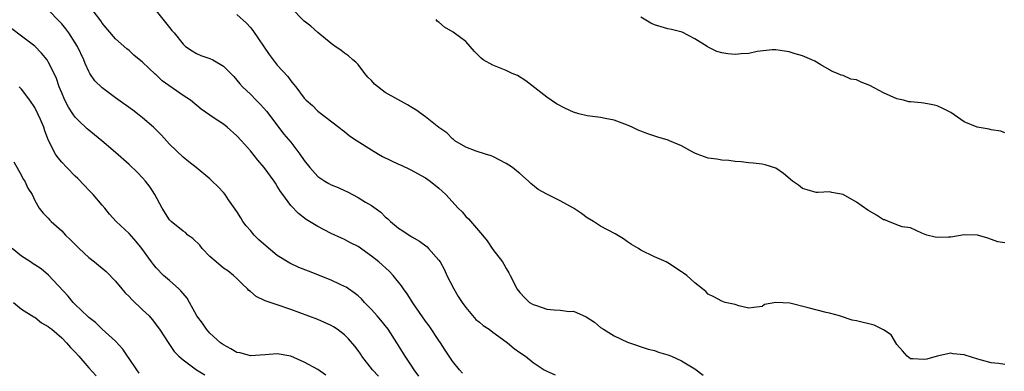
# Model space of a CAD drawing. Units: inches. Extents: x 2571000 to 2574000, y 1539000 to 1542000.
# Drawn here: x 2573333 to 2573479, y 1539665 to 1539717 of the extents above; entities that cross this region are included whole.
import ezdxf

# ---------------------------------------------------------------- set-up
doc = ezdxf.new("R2010")
doc.units = ezdxf.units.IN
doc.header["$MEASUREMENT"] = 0
doc.layers.add('LD25711539_2ft', color=143, linetype='Continuous')

msp = doc.modelspace()

# ---------------------------------------------------------------- linework, layer by layer
at = {"layer": 'LD25711539_2ft'}
for points, elevation in [([(2573392.04, 1539664.04), (2573391.33, 1539665), (2573391, 1539665.53), (2573389.99, 1539667), (2573388.77, 1539669), (2573387.46, 1539671), (2573386.38, 1539672.37), (2573385.83, 1539673), (2573385, 1539673.93), (2573383.96, 1539675), (2573383.5, 1539675.5), (2573383, 1539675.95), (2573382.42, 1539676.42), (2573381.57, 1539677), (2573381.24, 1539677.24), (2573381, 1539677.37), (2573380.33, 1539677.67), (2573379, 1539678.3), (2573375.63, 1539679.63), (2573374.2, 1539680.2), (2573372.84, 1539680.84), (2573371, 1539681.98), (2573369, 1539683.62), (2573368.27, 1539684.27), (2573367.55, 1539685), (2573367, 1539685.66), (2573366.36, 1539686.36), (2573365.9, 1539687), (2573365.57, 1539687.57), (2573365, 1539688.48), (2573363.76, 1539690.24), (2573363.25, 1539691), (2573363, 1539691.31), (2573362.19, 1539692.19), (2573361.35, 1539693), (2573361, 1539693.32), (2573358.95, 1539695), (2573357.86, 1539695.86), (2573357, 1539696.56), (2573355, 1539698.51), (2573353.81, 1539699.81), (2573352.64, 1539701), (2573351, 1539702.4), (2573350.25, 1539703), (2573349.54, 1539703.54), (2573347, 1539705.35), (2573345, 1539706.83), (2573343.9, 1539707.9), (2573343.17, 1539709), (2573343, 1539709.28), (2573342.46, 1539710.46), (2573342.28, 1539711), (2573341.34, 1539713), (2573341, 1539713.54), (2573340.04, 1539715), (2573339.61, 1539715.61), (2573339, 1539716.33), (2573338.68, 1539716.68), (2573337, 1539718.41)], 7474), ([(2573398.5, 1539664.5), (2573398.04, 1539665), (2573397, 1539666.27), (2573395.92, 1539667.92), (2573395.23, 1539669), (2573395, 1539669.32), (2573393.53, 1539671.53), (2573393, 1539672.22), (2573391.23, 1539674.77), (2573390.29, 1539676.29), (2573389.74, 1539677), (2573389.46, 1539677.46), (2573388.21, 1539679), (2573387.61, 1539679.61), (2573386.08, 1539681), (2573385, 1539681.86), (2573383, 1539683.28), (2573381.85, 1539683.85), (2573381, 1539684.33), (2573380.52, 1539684.52), (2573379, 1539685.23), (2573377, 1539686.27), (2573375.31, 1539687.31), (2573374.17, 1539688.17), (2573373, 1539689.4), (2573371.84, 1539691), (2573371.47, 1539691.47), (2573371, 1539692.27), (2573370.71, 1539692.71), (2573370.54, 1539693), (2573369.06, 1539695), (2573368.11, 1539696.11), (2573367, 1539697.49), (2573365.68, 1539699), (2573365, 1539699.74), (2573363.57, 1539701), (2573363, 1539701.44), (2573361.65, 1539702.35), (2573361, 1539702.77), (2573359.69, 1539703.69), (2573358.09, 1539705), (2573357, 1539705.72), (2573353.91, 1539707.91), (2573353, 1539708.79), (2573352.88, 1539708.88), (2573351, 1539710.64), (2573349.72, 1539711.72), (2573349, 1539712.38), (2573348.65, 1539712.65), (2573347, 1539714.14), (2573345, 1539716.44), (2573344.78, 1539716.78), (2573343, 1539719.12)], 7476), ([(2573353, 1539718.29), (2573355, 1539715.79), (2573355.36, 1539715.36), (2573355.7, 1539715), (2573357, 1539713.34), (2573357.39, 1539713), (2573358.34, 1539712.34), (2573359, 1539711.95), (2573359.65, 1539711.65), (2573361, 1539711.23), (2573361.45, 1539711), (2573363, 1539710.09), (2573364.08, 1539709), (2573364.53, 1539708.53), (2573365, 1539708), (2573365.44, 1539707.44), (2573365.84, 1539707), (2573367, 1539705.91), (2573367.87, 1539705), (2573368.44, 1539704.44), (2573369, 1539703.84), (2573369.38, 1539703.38), (2573371.99, 1539699.99), (2573373, 1539698.78), (2573374.35, 1539697), (2573375, 1539696.07), (2573375.81, 1539695), (2573377, 1539693.71), (2573378.07, 1539693), (2573378.65, 1539692.65), (2573379, 1539692.46), (2573380.05, 1539692.05), (2573381, 1539691.6), (2573381.43, 1539691.43), (2573383, 1539690.59), (2573384.1, 1539689.9), (2573385, 1539689.36), (2573386.37, 1539688.37), (2573387, 1539687.72), (2573387.41, 1539687.41), (2573387.83, 1539687), (2573389, 1539686.04), (2573389.63, 1539685.63), (2573390.58, 1539685), (2573390.85, 1539684.85), (2573391, 1539684.75), (2573392.1, 1539684.1), (2573393.23, 1539683.23), (2573393.46, 1539683), (2573395, 1539681.26), (2573395.17, 1539681), (2573395.82, 1539679.82), (2573396.19, 1539679), (2573397.23, 1539677), (2573397.88, 1539675.88), (2573398.45, 1539675), (2573399, 1539674.24), (2573400.48, 1539672.48), (2573401, 1539672.08), (2573401.57, 1539671.57), (2573402.45, 1539671), (2573403, 1539670.57), (2573405, 1539669.12), (2573405.18, 1539669), (2573406.17, 1539668.17), (2573407, 1539667.55), (2573407.83, 1539667), (2573409, 1539666.05), (2573410.63, 1539665), (2573411, 1539664.78), (2573412.26, 1539664.26)], 7478), ([(2573479, 1539665.78), (2573478.09, 1539665.91), (2573477, 1539666.02), (2573475.57, 1539666.43), (2573475, 1539666.55), (2573473.14, 1539667.14), (2573473, 1539667.19), (2573471.35, 1539667.35), (2573471, 1539667.44), (2573469, 1539667.01), (2573467.43, 1539666.57), (2573467, 1539666.51), (2573465.36, 1539666.64), (2573465, 1539666.63), (2573464.51, 1539667), (2573463.82, 1539667.82), (2573463, 1539668.73), (2573462.16, 1539670.16), (2573461, 1539670.94), (2573459.62, 1539671.62), (2573457, 1539672.25), (2573456.37, 1539672.37), (2573454.48, 1539673), (2573453, 1539673.42), (2573452.5, 1539673.5), (2573449.83, 1539674.17), (2573447.12, 1539674.88), (2573445, 1539675), (2573443.35, 1539674.66), (2573443, 1539674.4), (2573441.74, 1539674.26), (2573441, 1539674.14), (2573439.52, 1539674.48), (2573439, 1539674.68), (2573437.48, 1539675), (2573437, 1539675.16), (2573435.8, 1539675.8), (2573435, 1539676.2), (2573434.62, 1539676.62), (2573434.11, 1539677), (2573433, 1539677.9), (2573431.8, 1539679), (2573431.33, 1539679.33), (2573431, 1539679.52), (2573429, 1539680.85), (2573428.74, 1539681), (2573427, 1539681.78), (2573425, 1539682.77), (2573424.65, 1539683), (2573423.59, 1539683.59), (2573423, 1539683.98), (2573422.41, 1539684.41), (2573421.19, 1539685.19), (2573419, 1539686.33), (2573417.93, 1539687), (2573417, 1539687.54), (2573416.19, 1539688.19), (2573414.99, 1539689), (2573413, 1539690.08), (2573411.04, 1539691.04), (2573409.75, 1539691.75), (2573408.65, 1539692.65), (2573408.32, 1539693), (2573407, 1539694.14), (2573406.53, 1539694.53), (2573405.93, 1539695), (2573405.36, 1539695.36), (2573405, 1539695.62), (2573403, 1539696.65), (2573402.76, 1539696.76), (2573401.9, 1539697), (2573400.55, 1539697.45), (2573399, 1539698.06), (2573397.38, 1539699), (2573397.17, 1539699.17), (2573397, 1539699.27), (2573396.16, 1539700.16), (2573395, 1539700.97), (2573393, 1539702.57), (2573391.58, 1539703.58), (2573391, 1539703.94), (2573390.33, 1539704.33), (2573387, 1539706.15), (2573385.42, 1539707.42), (2573385, 1539707.92), (2573384.45, 1539708.45), (2573383.98, 1539709), (2573383, 1539710.32), (2573382.66, 1539710.66), (2573382.21, 1539711), (2573381.59, 1539711.59), (2573381, 1539712.02), (2573380.45, 1539712.45), (2573379.59, 1539713), (2573379, 1539713.42), (2573377, 1539715.05), (2573375.99, 1539715.99), (2573375, 1539716.73), (2573373, 1539718.78)], 7482), ([(2573365, 1539717.73), (2573366.43, 1539716.43), (2573367, 1539715.82), (2573367.35, 1539715.35), (2573369.8, 1539711.8), (2573371, 1539710.21), (2573372.55, 1539708.55), (2573373, 1539707.88), (2573373.42, 1539707.42), (2573373.76, 1539707), (2573375, 1539705.31), (2573375.3, 1539705), (2573376.21, 1539704.21), (2573377, 1539703.41), (2573377.22, 1539703.22), (2573380.15, 1539701), (2573380.62, 1539700.62), (2573381, 1539700.35), (2573381.73, 1539699.73), (2573382.85, 1539699), (2573385, 1539697.63), (2573386.03, 1539697), (2573386.64, 1539696.64), (2573389, 1539695.52), (2573389.37, 1539695.37), (2573390.75, 1539694.75), (2573393, 1539693.48), (2573393.69, 1539693), (2573395, 1539691.94), (2573395.49, 1539691.49), (2573396.03, 1539691), (2573397.86, 1539689), (2573398.43, 1539688.43), (2573399, 1539687.75), (2573399.39, 1539687.39), (2573401.49, 1539685), (2573402.14, 1539684.14), (2573403, 1539682.87), (2573404.42, 1539681), (2573404.65, 1539680.65), (2573405, 1539680.03), (2573405.39, 1539679.39), (2573405.57, 1539679), (2573406.06, 1539678.06), (2573406.57, 1539677), (2573407, 1539676.48), (2573407.7, 1539675.7), (2573408.43, 1539675), (2573409, 1539674.66), (2573409.49, 1539674.51), (2573411, 1539673.99), (2573412.13, 1539673.87), (2573413, 1539673.83), (2573414.35, 1539673.65), (2573415, 1539673.68), (2573416.87, 1539672.87), (2573418.08, 1539672.08), (2573419, 1539671.29), (2573419.41, 1539671), (2573421, 1539670.05), (2573423, 1539669.09), (2573426.06, 1539668.06), (2573427, 1539667.83), (2573427.61, 1539667.61), (2573429, 1539667.19), (2573429.51, 1539667), (2573431, 1539666.33), (2573433, 1539665.12), (2573434.21, 1539664.21)], 7480), ([(2573479, 1539683.85), (2573478, 1539684), (2573476.51, 1539684.51), (2573474.99, 1539684.99), (2573473, 1539685.04), (2573471, 1539684.66), (2573470.68, 1539684.68), (2573469, 1539684.61), (2573468.67, 1539684.67), (2573467.46, 1539685), (2573466.72, 1539685.28), (2573465, 1539686.05), (2573463.78, 1539686.22), (2573463, 1539686.49), (2573462.66, 1539686.66), (2573461.74, 1539687), (2573461.23, 1539687.23), (2573461, 1539687.27), (2573459.96, 1539687.96), (2573458.67, 1539688.67), (2573457, 1539689.87), (2573455, 1539691.03), (2573453.33, 1539691.33), (2573453, 1539691.43), (2573451.31, 1539691.31), (2573451, 1539691.32), (2573449.69, 1539691.69), (2573449, 1539691.92), (2573448.4, 1539692.4), (2573447.51, 1539693), (2573446.15, 1539694.15), (2573445, 1539694.9), (2573443.42, 1539695.42), (2573443, 1539695.5), (2573441.67, 1539695.67), (2573441, 1539695.7), (2573439.86, 1539695.86), (2573439, 1539695.92), (2573438.05, 1539696.05), (2573437, 1539696.11), (2573436.24, 1539696.24), (2573435, 1539696.39), (2573433.33, 1539697), (2573433, 1539697.14), (2573432.71, 1539697.29), (2573431, 1539698.26), (2573429.21, 1539699), (2573429.06, 1539699.06), (2573427.52, 1539699.52), (2573426, 1539700), (2573425, 1539700.43), (2573424.59, 1539700.59), (2573423.7, 1539701), (2573423, 1539701.3), (2573421, 1539702.06), (2573419.69, 1539702.31), (2573419, 1539702.46), (2573417, 1539702.68), (2573415.79, 1539703), (2573415, 1539703.23), (2573413.79, 1539703.79), (2573412.47, 1539704.47), (2573411.66, 1539705), (2573411, 1539705.45), (2573407.91, 1539707.91), (2573406.66, 1539708.66), (2573405.88, 1539709), (2573405.3, 1539709.3), (2573405, 1539709.42), (2573403, 1539710.22), (2573401.58, 1539711), (2573401.25, 1539711.25), (2573401, 1539711.49), (2573400.27, 1539712.27), (2573399.62, 1539713), (2573399, 1539713.75), (2573397.12, 1539715.12), (2573395.84, 1539715.84), (2573395, 1539716.59), (2573394.74, 1539716.74), (2573394.6, 1539717)], 7484), ([(2573479, 1539700.18), (2573478.43, 1539700.43), (2573477, 1539700.62), (2573476.7, 1539700.7), (2573474.94, 1539701), (2573473, 1539701.8), (2573471, 1539703.19), (2573469.8, 1539703.8), (2573469, 1539704.16), (2573468.34, 1539704.34), (2573467, 1539704.56), (2573466.61, 1539704.61), (2573465, 1539704.75), (2573464.78, 1539704.78), (2573463.97, 1539705), (2573463, 1539705.23), (2573461, 1539706.12), (2573459, 1539707.19), (2573457.69, 1539707.69), (2573457, 1539708.02), (2573456.16, 1539708.16), (2573455, 1539708.68), (2573454.72, 1539708.72), (2573454.19, 1539709), (2573453.31, 1539709.31), (2573453, 1539709.52), (2573451.71, 1539710.29), (2573450.79, 1539710.79), (2573450.39, 1539711), (2573449, 1539711.59), (2573447.9, 1539711.9), (2573447, 1539712.19), (2573446.3, 1539712.3), (2573445, 1539712.47), (2573444.48, 1539712.48), (2573442.26, 1539712.26), (2573441, 1539711.97), (2573439.89, 1539711.89), (2573439, 1539711.79), (2573437.9, 1539711.9), (2573437, 1539712.07), (2573436.27, 1539712.27), (2573435, 1539712.91), (2573434.93, 1539712.94), (2573434.85, 1539713), (2573433, 1539714.13), (2573431.12, 1539715.12), (2573429.53, 1539715.53), (2573429, 1539715.59), (2573427, 1539716.2), (2573426.46, 1539716.46), (2573425, 1539717.35)], 7486), ([(2573386.02, 1539664.02), (2573385.13, 1539665), (2573383.57, 1539667), (2573383.35, 1539667.35), (2573383, 1539667.84), (2573382.5, 1539668.5), (2573381.57, 1539669.57), (2573381, 1539670.17), (2573379.89, 1539671), (2573379.36, 1539671.36), (2573379, 1539671.57), (2573378.02, 1539672.02), (2573377, 1539672.45), (2573373, 1539673.96), (2573371, 1539674.61), (2573369.22, 1539675.22), (2573367.87, 1539675.86), (2573367, 1539676.61), (2573366.77, 1539676.77), (2573366.59, 1539677), (2573365.77, 1539677.77), (2573365, 1539678.53), (2573364.49, 1539679), (2573363.66, 1539679.66), (2573363, 1539680.09), (2573361.9, 1539681), (2573361, 1539681.8), (2573359.86, 1539683), (2573359.48, 1539683.48), (2573358.46, 1539684.46), (2573357.72, 1539685), (2573357.35, 1539685.35), (2573357, 1539685.57), (2573355.24, 1539687), (2573355, 1539687.26), (2573353.89, 1539689), (2573352.81, 1539691), (2573352.11, 1539692.11), (2573351.44, 1539693), (2573351, 1539693.5), (2573350.26, 1539694.26), (2573349, 1539695.47), (2573347, 1539697.26), (2573344.97, 1539699), (2573343.88, 1539699.88), (2573343, 1539700.55), (2573342.76, 1539700.76), (2573342.53, 1539701), (2573341.74, 1539701.74), (2573341, 1539702.49), (2573340.64, 1539703), (2573340, 1539704), (2573339.47, 1539705), (2573339, 1539706.09), (2573338.63, 1539707), (2573338.23, 1539708.23), (2573337.86, 1539709), (2573337, 1539710.73), (2573336.81, 1539711), (2573336.01, 1539712.01), (2573335, 1539713.03), (2573333, 1539714.51), (2573331.6, 1539715.6)], 7472), ([(2573378.19, 1539664.19), (2573377, 1539665.01), (2573375, 1539666.14), (2573373, 1539667), (2573371, 1539667.37), (2573369.21, 1539667.21), (2573367, 1539667.05), (2573365.49, 1539667.49), (2573365, 1539667.58), (2573364.12, 1539668.12), (2573363, 1539668.69), (2573362.58, 1539669), (2573361, 1539670.44), (2573360.49, 1539671), (2573359.89, 1539671.89), (2573359.06, 1539673), (2573357.94, 1539675), (2573357.62, 1539675.62), (2573357, 1539676.3), (2573356.7, 1539676.7), (2573356.36, 1539677), (2573355, 1539678.25), (2573354.11, 1539679), (2573353, 1539680.14), (2573352.62, 1539680.62), (2573352.33, 1539681), (2573350.9, 1539683), (2573350.06, 1539684.06), (2573349, 1539685.23), (2573347.1, 1539687), (2573346.11, 1539688.11), (2573345.37, 1539689), (2573345, 1539689.41), (2573343.65, 1539691), (2573343, 1539691.66), (2573342.37, 1539692.37), (2573341.39, 1539693.39), (2573341, 1539693.74), (2573339.76, 1539695), (2573339, 1539695.81), (2573338.46, 1539696.46), (2573338.05, 1539697), (2573337.02, 1539699.02), (2573336.48, 1539700.48), (2573336.32, 1539701), (2573335.83, 1539702.17), (2573335.46, 1539703), (2573335, 1539703.92), (2573334.25, 1539705), (2573333, 1539706.64), (2573332.67, 1539707)], 7470), ([(2573331.87, 1539695.87), (2573333, 1539693.82), (2573333.28, 1539693.28), (2573333.51, 1539693), (2573333.94, 1539691.94), (2573334.6, 1539691), (2573335, 1539690.11), (2573335.64, 1539689), (2573336.22, 1539688.22), (2573337, 1539687.52), (2573337.22, 1539687.22), (2573337.42, 1539687), (2573339, 1539685.64), (2573339.57, 1539685), (2573340.3, 1539684.3), (2573341.59, 1539683), (2573343, 1539681.67), (2573343.88, 1539681), (2573345.57, 1539679.57), (2573347, 1539678.14), (2573347.92, 1539677), (2573348.42, 1539676.42), (2573349, 1539675.88), (2573349.42, 1539675.42), (2573351, 1539673.89), (2573351.96, 1539673), (2573352.44, 1539672.44), (2573353.5, 1539671), (2573354.88, 1539668.88), (2573355.71, 1539667.71), (2573356.4, 1539667), (2573357, 1539666.45), (2573358.98, 1539664.98), (2573360.23, 1539664.24)], 7468), ([(2573350.48, 1539664.48), (2573350.12, 1539665), (2573349, 1539666.68), (2573348.77, 1539667), (2573348.07, 1539668.07), (2573347, 1539669.24), (2573345, 1539671.04), (2573344.02, 1539672.02), (2573343, 1539672.76), (2573342.89, 1539672.89), (2573341, 1539674.68), (2573340.69, 1539675), (2573339.93, 1539675.93), (2573337.04, 1539679.04), (2573335.96, 1539679.96), (2573335, 1539680.55), (2573334.74, 1539680.74), (2573334.36, 1539681), (2573333, 1539681.88), (2573331.65, 1539683)], 7466), ([(2573331.81, 1539675), (2573333, 1539673.98), (2573334.84, 1539672.84), (2573335, 1539672.8), (2573335.98, 1539671.98), (2573337, 1539671.44), (2573337.22, 1539671.22), (2573337.5, 1539671), (2573339, 1539669.73), (2573339.72, 1539669), (2573340.31, 1539668.31), (2573341, 1539667.62), (2573341.54, 1539667), (2573343, 1539665.27), (2573344.1, 1539664.1)], 7464)]:
    msp.add_lwpolyline(points, dxfattribs=dict(at, elevation=elevation))

doc.saveas('drawing.dxf')
